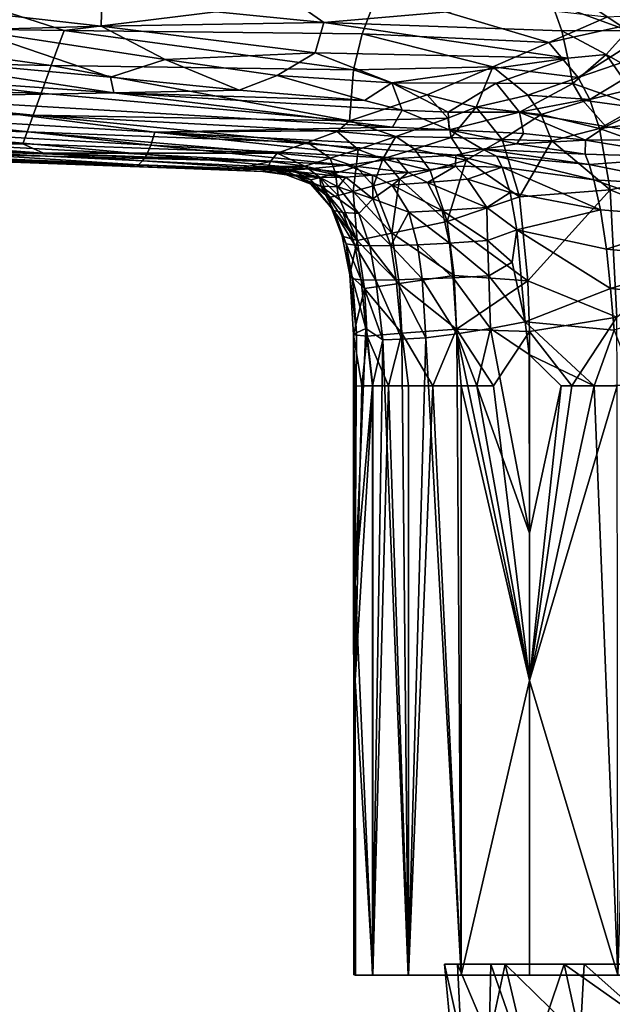
# Model space of a CAD drawing. Units: inches. Extents: x -4.35 to 4.35, y -3.1 to 3.26.
# Drawn here: x -1.48 to -0.53, y -0.86 to 0.72 of the extents above; entities that cross this region are included whole.
import ezdxf

# ---------------------------------------------------------------- set-up
doc = ezdxf.new("R2010")
doc.units = ezdxf.units.IN
doc.layers.get('0').update_dxf_attribs({"true_color": 0xc2ced6})

msp = doc.modelspace()

# ---------------------------------------------------------------- linework, layer by layer
for points in [[(-0.5092, 0.6993), (-0.6308, 0.7808), (-0.5553, 0.8129), (-0.5092, 0.6993)], [(-0.6308, 0.7808), (-0.5092, 0.6993), (-0.6311, 0.7436), (-0.6308, 0.7808)], [(-1.8885, 0.7063), (-1.4138, 0.6992), (-1.6157, 0.7646), (-1.8885, 0.7063)], [(-1.6157, 0.7646), (-1.4138, 0.6992), (-0.9097, 0.7617), (-1.6157, 0.7646)], [(-1.4138, 0.6992), (-0.9355, 0.6942), (-0.9097, 0.7617), (-1.4138, 0.6992)], [(-0.997, 0.7124), (-1.3532, 0.7476), (-1.0768, 0.7685), (-0.997, 0.7124)], [(-1.0768, 0.7685), (-0.6311, 0.7436), (-0.997, 0.7124), (-1.0768, 0.7685)], [(-0.9355, 0.6942), (-0.6363, 0.6801), (-0.9097, 0.7617), (-0.9355, 0.6942)], [(-0.6363, 0.6801), (-0.5432, 0.7209), (-0.9097, 0.7617), (-0.6363, 0.6801)], [(-1.3532, 0.7476), (-1.3545, 0.7064), (-1.7717, 0.7538), (-1.3532, 0.7476)], [(-1.3545, 0.7064), (-1.5621, 0.7003), (-1.7717, 0.7538), (-1.3545, 0.7064)], [(-1.3545, 0.7064), (-1.3532, 0.7476), (-0.997, 0.7124), (-1.3545, 0.7064)], [(-0.6311, 0.7436), (-0.6152, 0.6989), (-0.997, 0.7124), (-0.6311, 0.7436)], [(-0.5092, 0.6993), (-0.6152, 0.6989), (-0.6311, 0.7436), (-0.5092, 0.6993)], [(-1.3545, 0.7064), (-0.997, 0.7124), (-1.0107, 0.6637), (-1.3545, 0.7064)], [(-0.997, 0.7124), (-0.6054, 0.6549), (-1.0107, 0.6637), (-0.997, 0.7124)], [(-0.997, 0.7124), (-0.6152, 0.6989), (-0.6054, 0.6549), (-0.997, 0.7124)], [(-0.428, 0.726), (-0.5432, 0.7209), (-0.6363, 0.6801), (-0.428, 0.726)], [(-0.6363, 0.6801), (-0.5888, 0.6239), (-0.428, 0.726), (-0.6363, 0.6801)], [(-0.428, 0.726), (-0.5888, 0.6239), (-0.4109, 0.6848), (-0.428, 0.726)], [(-1.4343, 0.6431), (-1.8885, 0.7063), (-1.9139, 0.6526), (-1.4343, 0.6431)], [(-1.4343, 0.6431), (-1.4138, 0.6992), (-1.8885, 0.7063), (-1.4343, 0.6431)], [(-1.3393, 0.6244), (-1.7516, 0.6623), (-1.5621, 0.7003), (-1.3393, 0.6244)], [(-1.5621, 0.7003), (-1.3545, 0.7064), (-1.2516, 0.6527), (-1.5621, 0.7003)], [(-1.3393, 0.6244), (-1.5621, 0.7003), (-1.2516, 0.6527), (-1.3393, 0.6244)], [(-0.9497, 0.6363), (-1.4138, 0.6992), (-1.4343, 0.6431), (-0.9497, 0.6363)], [(-0.9497, 0.6363), (-0.9355, 0.6942), (-1.4138, 0.6992), (-0.9497, 0.6363)], [(-1.3545, 0.7064), (-1.0107, 0.6637), (-1.2516, 0.6527), (-1.3545, 0.7064)], [(-0.6152, 0.6989), (-0.5092, 0.6993), (-0.544, 0.6611), (-0.6152, 0.6989)], [(-0.6152, 0.6989), (-0.544, 0.6611), (-0.6054, 0.6549), (-0.6152, 0.6989)], [(-0.4539, 0.6096), (-0.544, 0.6611), (-0.5092, 0.6993), (-0.4539, 0.6096)], [(-0.9355, 0.6942), (-0.9497, 0.6363), (-0.7257, 0.641), (-0.9355, 0.6942)], [(-0.9355, 0.6942), (-0.7257, 0.641), (-0.6363, 0.6801), (-0.9355, 0.6942)], [(-0.5888, 0.6239), (-0.6363, 0.6801), (-0.7257, 0.641), (-0.5888, 0.6239)], [(-0.5888, 0.6239), (-0.5702, 0.5888), (-0.4109, 0.6848), (-0.5888, 0.6239)], [(-0.5702, 0.5888), (-0.396, 0.632), (-0.4109, 0.6848), (-0.5702, 0.5888)], [(-1.2516, 0.6527), (-1.0107, 0.6637), (-1.072, 0.6273), (-1.2516, 0.6527)], [(-1.0107, 0.6637), (-0.8879, 0.6154), (-1.072, 0.6273), (-1.0107, 0.6637)], [(-1.0107, 0.6637), (-0.6054, 0.6549), (-0.8879, 0.6154), (-1.0107, 0.6637)], [(-1.7516, 0.6623), (-1.3339, 0.5994), (-2.017, 0.6482), (-1.7516, 0.6623)], [(-2.017, 0.6482), (-1.3339, 0.5994), (-1.7042, 0.5922), (-2.017, 0.6482)], [(-1.4505, 0.5986), (-1.9139, 0.6526), (-1.934, 0.6101), (-1.4505, 0.5986)], [(-1.4505, 0.5986), (-1.4343, 0.6431), (-1.9139, 0.6526), (-1.4505, 0.5986)], [(-1.7516, 0.6623), (-1.3393, 0.6244), (-1.3339, 0.5994), (-1.7516, 0.6623)], [(-1.1329, 0.6038), (-1.3393, 0.6244), (-1.2516, 0.6527), (-1.1329, 0.6038)], [(-1.2516, 0.6527), (-1.072, 0.6273), (-1.1329, 0.6038), (-1.2516, 0.6527)], [(-0.6054, 0.6549), (-0.7208, 0.6151), (-0.8879, 0.6154), (-0.6054, 0.6549)], [(-0.6054, 0.6549), (-0.5976, 0.6144), (-0.7208, 0.6151), (-0.6054, 0.6549)], [(-0.6054, 0.6549), (-0.544, 0.6611), (-0.5976, 0.6144), (-0.6054, 0.6549)], [(-0.4836, 0.5744), (-0.5976, 0.6144), (-0.544, 0.6611), (-0.4836, 0.5744)], [(-0.4539, 0.6096), (-0.4836, 0.5744), (-0.544, 0.6611), (-0.4539, 0.6096)], [(-1.4343, 0.6431), (-1.4505, 0.5986), (-0.9559, 0.5546), (-1.4343, 0.6431)], [(-0.9559, 0.5546), (-0.9497, 0.6363), (-1.4343, 0.6431), (-0.9559, 0.5546)], [(-0.8313, 0.5963), (-0.9497, 0.6363), (-0.9559, 0.5546), (-0.8313, 0.5963)], [(-0.8313, 0.5963), (-0.7257, 0.641), (-0.9497, 0.6363), (-0.8313, 0.5963)], [(-0.7257, 0.641), (-0.8313, 0.5963), (-0.7529, 0.5762), (-0.7257, 0.641)], [(-0.7529, 0.5762), (-0.6697, 0.5955), (-0.7257, 0.641), (-0.7529, 0.5762)], [(-0.7257, 0.641), (-0.6697, 0.5955), (-0.5888, 0.6239), (-0.7257, 0.641)], [(-0.396, 0.632), (-0.5702, 0.5888), (-0.5547, 0.5423), (-0.396, 0.632)], [(-0.3839, 0.5639), (-0.396, 0.632), (-0.5547, 0.5423), (-0.3839, 0.5639)], [(-1.1329, 0.6038), (-1.3339, 0.5994), (-1.3393, 0.6244), (-1.1329, 0.6038)], [(-1.072, 0.6273), (-0.9318, 0.5873), (-1.1329, 0.6038), (-1.072, 0.6273)], [(-1.072, 0.6273), (-0.8879, 0.6154), (-0.9318, 0.5873), (-1.072, 0.6273)], [(-0.5702, 0.5888), (-0.5888, 0.6239), (-0.6697, 0.5955), (-0.5702, 0.5888)], [(-1.4632, 0.5636), (-1.934, 0.6101), (-1.9498, 0.5767), (-1.4632, 0.5636)], [(-1.934, 0.6101), (-1.4632, 0.5636), (-1.4505, 0.5986), (-1.934, 0.6101)], [(-0.9318, 0.5873), (-1.3339, 0.5994), (-1.1329, 0.6038), (-0.9318, 0.5873)], [(-0.8879, 0.6154), (-0.8711, 0.5716), (-0.9318, 0.5873), (-0.8879, 0.6154)], [(-0.8879, 0.6154), (-0.7208, 0.6151), (-0.7974, 0.5686), (-0.8879, 0.6154)], [(-0.8879, 0.6154), (-0.7974, 0.5686), (-0.8711, 0.5716), (-0.8879, 0.6154)], [(-0.7208, 0.6151), (-0.6831, 0.5683), (-0.7974, 0.5686), (-0.7208, 0.6151)], [(-0.5976, 0.6144), (-0.6831, 0.5683), (-0.7208, 0.6151), (-0.5976, 0.6144)], [(-0.6831, 0.5683), (-0.5976, 0.6144), (-0.5818, 0.5878), (-0.6831, 0.5683)], [(-0.5818, 0.5878), (-0.5976, 0.6144), (-0.4836, 0.5744), (-0.5818, 0.5878)], [(-1.2681, 0.5362), (-1.7121, 0.5631), (-1.7042, 0.5922), (-1.2681, 0.5362)], [(-0.8869, 0.5442), (-1.7042, 0.5922), (-1.3339, 0.5994), (-0.8869, 0.5442)], [(-1.2681, 0.5362), (-1.7042, 0.5922), (-0.8869, 0.5442), (-1.2681, 0.5362)], [(-0.9559, 0.5546), (-1.4505, 0.5986), (-1.4632, 0.5636), (-0.9559, 0.5546)], [(-0.8869, 0.5442), (-1.3339, 0.5994), (-0.8711, 0.5716), (-0.8869, 0.5442)], [(-0.9318, 0.5873), (-0.8711, 0.5716), (-1.3339, 0.5994), (-0.9318, 0.5873)], [(-0.8313, 0.5963), (-0.9559, 0.5546), (-0.7979, 0.5589), (-0.8313, 0.5963)], [(-0.8313, 0.5963), (-0.7979, 0.5589), (-0.7529, 0.5762), (-0.8313, 0.5963)], [(-0.6486, 0.5645), (-0.6697, 0.5955), (-0.7529, 0.5762), (-0.6486, 0.5645)], [(-0.5818, 0.5878), (-0.5447, 0.5454), (-0.6831, 0.5683), (-0.5818, 0.5878)], [(-0.6697, 0.5955), (-0.6486, 0.5645), (-0.5702, 0.5888), (-0.6697, 0.5955)], [(-0.5547, 0.5423), (-0.5702, 0.5888), (-0.6486, 0.5645), (-0.5547, 0.5423)], [(-0.5818, 0.5878), (-0.4836, 0.5744), (-0.5447, 0.5454), (-0.5818, 0.5878)], [(-1.4729, 0.5369), (-1.9498, 0.5767), (-1.9619, 0.5512), (-1.4729, 0.5369)], [(-1.4729, 0.5369), (-1.4632, 0.5636), (-1.9498, 0.5767), (-1.4729, 0.5369)], [(-0.7961, 0.54), (-0.8869, 0.5442), (-0.8711, 0.5716), (-0.7961, 0.54)], [(-0.8711, 0.5716), (-0.7974, 0.5686), (-0.7961, 0.54), (-0.8711, 0.5716)], [(-0.7927, 0.5279), (-0.7529, 0.5762), (-0.7979, 0.5589), (-0.7927, 0.5279)], [(-0.7961, 0.54), (-0.7974, 0.5686), (-0.6831, 0.5683), (-0.7961, 0.54)], [(-0.7529, 0.5762), (-0.7927, 0.5279), (-0.711, 0.5244), (-0.7529, 0.5762)], [(-0.7529, 0.5762), (-0.711, 0.5244), (-0.6486, 0.5645), (-0.7529, 0.5762)], [(-0.4836, 0.5744), (-0.4115, 0.5242), (-0.5447, 0.5454), (-0.4836, 0.5744)], [(-1.2744, 0.5157), (-1.7201, 0.5408), (-1.7121, 0.5631), (-1.2744, 0.5157)], [(-1.7121, 0.5631), (-1.2681, 0.5362), (-1.2744, 0.5157), (-1.7121, 0.5631)], [(-1.4729, 0.5369), (-1.0231, 0.5195), (-1.4632, 0.5636), (-1.4729, 0.5369)], [(-1.4632, 0.5636), (-0.9755, 0.5374), (-0.9559, 0.5546), (-1.4632, 0.5636)], [(-1.0231, 0.5195), (-0.9755, 0.5374), (-1.4632, 0.5636), (-1.0231, 0.5195)], [(-0.8815, 0.5296), (-0.9559, 0.5546), (-0.9755, 0.5374), (-0.8815, 0.5296)], [(-0.9559, 0.5546), (-0.8815, 0.5296), (-0.7979, 0.5589), (-0.9559, 0.5546)], [(-0.7927, 0.5279), (-0.7979, 0.5589), (-0.8815, 0.5296), (-0.7927, 0.5279)], [(-0.6831, 0.5683), (-0.6767, 0.534), (-0.7961, 0.54), (-0.6831, 0.5683)], [(-0.6311, 0.5222), (-0.6486, 0.5645), (-0.711, 0.5244), (-0.6311, 0.5222)], [(-0.6831, 0.5683), (-0.5447, 0.5454), (-0.5771, 0.5234), (-0.6831, 0.5683)], [(-0.5771, 0.5234), (-0.6767, 0.534), (-0.6831, 0.5683), (-0.5771, 0.5234)], [(-0.6486, 0.5645), (-0.6311, 0.5222), (-0.5547, 0.5423), (-0.6486, 0.5645)], [(-0.375, 0.4783), (-0.3839, 0.5639), (-0.5547, 0.5423), (-0.375, 0.4783)], [(-1.9619, 0.5512), (-1.9706, 0.5327), (-1.48, 0.5176), (-1.9619, 0.5512)], [(-1.48, 0.5176), (-1.4729, 0.5369), (-1.9619, 0.5512), (-1.48, 0.5176)], [(-1.281, 0.5007), (-1.7283, 0.5241), (-1.7201, 0.5408), (-1.281, 0.5007)], [(-1.7201, 0.5408), (-1.2744, 0.5157), (-1.281, 0.5007), (-1.7201, 0.5408)], [(-1.48, 0.5176), (-1.0717, 0.5025), (-1.4729, 0.5369), (-1.48, 0.5176)], [(-1.0717, 0.5025), (-1.0231, 0.5195), (-1.4729, 0.5369), (-1.0717, 0.5025)], [(-0.7961, 0.54), (-1.2681, 0.5362), (-0.8869, 0.5442), (-0.7961, 0.54)], [(-0.7961, 0.54), (-0.7425, 0.5093), (-1.2681, 0.5362), (-0.7961, 0.54)], [(-0.9419, 0.5083), (-0.9755, 0.5374), (-1.0231, 0.5195), (-0.9419, 0.5083)], [(-0.9419, 0.5083), (-0.8815, 0.5296), (-0.9755, 0.5374), (-0.9419, 0.5083)], [(-0.7961, 0.54), (-0.6875, 0.5178), (-0.7425, 0.5093), (-0.7961, 0.54)], [(-0.7961, 0.54), (-0.6767, 0.534), (-0.6875, 0.5178), (-0.7961, 0.54)], [(-0.5376, 0.444), (-0.5547, 0.5423), (-0.6311, 0.5222), (-0.5376, 0.444)], [(-0.4115, 0.5242), (-0.5771, 0.5234), (-0.5447, 0.5454), (-0.4115, 0.5242)], [(-0.5547, 0.5423), (-0.5376, 0.444), (-0.375, 0.4783), (-0.5547, 0.5423)], [(-1.798, 0.5132), (-1.48, 0.5176), (-1.9706, 0.5327), (-1.798, 0.5132)], [(-1.2878, 0.4903), (-1.7367, 0.512), (-1.7283, 0.5241), (-1.2878, 0.4903)], [(-1.7283, 0.5241), (-1.281, 0.5007), (-1.2878, 0.4903), (-1.7283, 0.5241)], [(-1.2744, 0.5157), (-1.2681, 0.5362), (-0.8807, 0.4941), (-1.2744, 0.5157)], [(-1.2681, 0.5362), (-0.7425, 0.5093), (-0.785, 0.4993), (-1.2681, 0.5362)], [(-1.2681, 0.5362), (-0.785, 0.4993), (-0.8807, 0.4941), (-1.2681, 0.5362)], [(-0.8815, 0.5296), (-0.9419, 0.5083), (-0.9025, 0.4934), (-0.8815, 0.5296)], [(-0.8516, 0.5092), (-0.8815, 0.5296), (-0.9025, 0.4934), (-0.8516, 0.5092)], [(-0.8815, 0.5296), (-0.8516, 0.5092), (-0.7927, 0.5279), (-0.8815, 0.5296)], [(-0.7688, 0.4912), (-0.7927, 0.5279), (-0.8516, 0.5092), (-0.7688, 0.4912)], [(-0.7688, 0.4912), (-0.711, 0.5244), (-0.7927, 0.5279), (-0.7688, 0.4912)], [(-0.711, 0.5244), (-0.7688, 0.4912), (-0.6831, 0.4326), (-0.711, 0.5244)], [(-0.6831, 0.4326), (-0.6311, 0.5222), (-0.711, 0.5244), (-0.6831, 0.4326)], [(-0.6875, 0.5178), (-0.6767, 0.534), (-0.5771, 0.5234), (-0.6875, 0.5178)], [(-0.5777, 0.5009), (-0.6875, 0.5178), (-0.5771, 0.5234), (-0.5777, 0.5009)], [(-0.6311, 0.5222), (-0.6831, 0.4326), (-0.5376, 0.444), (-0.6311, 0.5222)], [(-0.5777, 0.5009), (-0.5771, 0.5234), (-0.4125, 0.4964), (-0.5777, 0.5009)], [(-0.5771, 0.5234), (-0.4115, 0.5242), (-0.4125, 0.4964), (-0.5771, 0.5234)], [(-2.0533, 0.5125), (-2.0604, 0.5084), (-1.1346, 0.4779), (-2.0533, 0.5125)], [(-1.1346, 0.4779), (-2.0604, 0.5084), (-2.0534, 0.5085), (-1.1346, 0.4779)], [(-2.0534, 0.5085), (-1.1325, 0.4751), (-1.1346, 0.4779), (-2.0534, 0.5085)], [(-1.1325, 0.4751), (-2.0534, 0.5085), (-1.5255, 0.4898), (-1.1325, 0.4751)], [(-1.0827, 0.4893), (-1.798, 0.5132), (-2.0533, 0.5125), (-1.0827, 0.4893)], [(-2.0533, 0.5125), (-1.1346, 0.4779), (-1.0827, 0.4893), (-2.0533, 0.5125)], [(-1.798, 0.5132), (-1.447, 0.5026), (-1.48, 0.5176), (-1.798, 0.5132)], [(-1.798, 0.5132), (-1.0827, 0.4893), (-1.447, 0.5026), (-1.798, 0.5132)], [(-1.2946, 0.484), (-1.7451, 0.5039), (-1.7367, 0.512), (-1.2946, 0.484)], [(-1.7367, 0.512), (-1.2878, 0.4903), (-1.2946, 0.484), (-1.7367, 0.512)], [(-1.447, 0.5026), (-1.0717, 0.5025), (-1.48, 0.5176), (-1.447, 0.5026)], [(-0.9608, 0.4835), (-1.281, 0.5007), (-1.2744, 0.5157), (-0.9608, 0.4835)], [(-0.8807, 0.4941), (-0.9608, 0.4835), (-1.2744, 0.5157), (-0.8807, 0.4941)], [(-0.9871, 0.4944), (-1.0231, 0.5195), (-1.0717, 0.5025), (-0.9871, 0.4944)], [(-1.0231, 0.5195), (-0.9871, 0.4944), (-0.9419, 0.5083), (-1.0231, 0.5195)], [(-0.9871, 0.4944), (-0.9449, 0.4805), (-0.9419, 0.5083), (-0.9871, 0.4944)], [(-0.9419, 0.5083), (-0.9449, 0.4805), (-0.9025, 0.4934), (-0.9419, 0.5083)], [(-0.8262, 0.4751), (-0.8516, 0.5092), (-0.9025, 0.4934), (-0.8262, 0.4751)], [(-0.8516, 0.5092), (-0.8262, 0.4751), (-0.7688, 0.4912), (-0.8516, 0.5092)], [(-0.7425, 0.5093), (-0.7202, 0.4978), (-0.785, 0.4993), (-0.7425, 0.5093)], [(-0.5777, 0.5009), (-0.7425, 0.5093), (-0.6875, 0.5178), (-0.5777, 0.5009)], [(-0.7425, 0.5093), (-0.5777, 0.5009), (-0.5713, 0.4843), (-0.7425, 0.5093)], [(-0.7425, 0.5093), (-0.5713, 0.4843), (-0.7202, 0.4978), (-0.7425, 0.5093)], [(-1.5255, 0.4898), (-1.7451, 0.5039), (-1.2946, 0.484), (-1.5255, 0.4898)], [(-1.0949, 0.4732), (-1.1325, 0.4751), (-1.5255, 0.4898), (-1.0949, 0.4732)], [(-1.5255, 0.4898), (-1.2946, 0.484), (-1.0949, 0.4732), (-1.5255, 0.4898)], [(-1.0717, 0.5025), (-1.447, 0.5026), (-1.0827, 0.4893), (-1.0717, 0.5025)], [(-1.0562, 0.4746), (-1.2946, 0.484), (-1.2878, 0.4903), (-1.0562, 0.4746)], [(-1.021, 0.4777), (-1.2878, 0.4903), (-1.281, 0.5007), (-1.021, 0.4777)], [(-1.021, 0.4777), (-1.0562, 0.4746), (-1.2878, 0.4903), (-1.021, 0.4777)], [(-0.9608, 0.4835), (-1.021, 0.4777), (-1.281, 0.5007), (-0.9608, 0.4835)], [(-1.0273, 0.4817), (-1.0717, 0.5025), (-1.0827, 0.4893), (-1.0273, 0.4817)], [(-1.0273, 0.4817), (-0.9871, 0.4944), (-1.0717, 0.5025), (-1.0273, 0.4817)], [(-1.0273, 0.4817), (-0.9784, 0.4707), (-0.9871, 0.4944), (-1.0273, 0.4817)], [(-0.9449, 0.4805), (-0.9871, 0.4944), (-0.9784, 0.4707), (-0.9449, 0.4805)], [(-0.8807, 0.4941), (-0.8618, 0.4716), (-0.9608, 0.4835), (-0.8807, 0.4941)], [(-0.9025, 0.4934), (-0.9449, 0.4805), (-0.9172, 0.4501), (-0.9025, 0.4934)], [(-0.9172, 0.4501), (-0.8758, 0.4614), (-0.9025, 0.4934), (-0.9172, 0.4501)], [(-0.9025, 0.4934), (-0.8758, 0.4614), (-0.8262, 0.4751), (-0.9025, 0.4934)], [(-0.7858, 0.4817), (-0.8807, 0.4941), (-0.785, 0.4993), (-0.7858, 0.4817)], [(-0.7858, 0.4817), (-0.8618, 0.4716), (-0.8807, 0.4941), (-0.7858, 0.4817)], [(-0.7688, 0.4912), (-0.8262, 0.4751), (-0.7992, 0.3932), (-0.7688, 0.4912)], [(-0.7688, 0.4912), (-0.7992, 0.3932), (-0.6831, 0.4326), (-0.7688, 0.4912)], [(-0.785, 0.4993), (-0.7108, 0.4804), (-0.7858, 0.4817), (-0.785, 0.4993)], [(-0.785, 0.4993), (-0.7202, 0.4978), (-0.7108, 0.4804), (-0.785, 0.4993)], [(-0.7202, 0.4978), (-0.5713, 0.4843), (-0.5638, 0.4601), (-0.7202, 0.4978)], [(-0.7202, 0.4978), (-0.5638, 0.4601), (-0.7108, 0.4804), (-0.7202, 0.4978)], [(-0.5777, 0.5009), (-0.4125, 0.4964), (-0.5713, 0.4843), (-0.5777, 0.5009)], [(-0.5713, 0.4843), (-0.4125, 0.4964), (-0.4001, 0.4503), (-0.5713, 0.4843)], [(-1.2946, 0.484), (-1.0562, 0.4746), (-1.0949, 0.4732), (-1.2946, 0.484)], [(-1.1346, 0.4779), (-1.0862, 0.4814), (-1.0827, 0.4893), (-1.1346, 0.4779)], [(-1.1346, 0.4779), (-1.0869, 0.4793), (-1.0862, 0.4814), (-1.1346, 0.4779)], [(-1.0869, 0.4793), (-1.1346, 0.4779), (-1.1325, 0.4751), (-1.0869, 0.4793)], [(-1.0949, 0.4732), (-1.0869, 0.4793), (-1.1325, 0.4751), (-1.0949, 0.4732)], [(-1.0413, 0.4658), (-1.0869, 0.4793), (-1.0949, 0.4732), (-1.0413, 0.4658)], [(-1.0562, 0.4746), (-1.0037, 0.4637), (-1.0949, 0.4732), (-1.0562, 0.4746)], [(-1.0862, 0.4814), (-1.0869, 0.4793), (-1.0496, 0.4759), (-1.0862, 0.4814)], [(-1.0178, 0.4598), (-1.0869, 0.4793), (-1.0145, 0.4519), (-1.0178, 0.4598)], [(-1.0178, 0.4598), (-1.0496, 0.4759), (-1.0869, 0.4793), (-1.0178, 0.4598)], [(-1.0413, 0.4658), (-1.0539, 0.4726), (-1.0869, 0.4793), (-1.0413, 0.4658)], [(-1.0869, 0.4793), (-1.0539, 0.4726), (-1.0145, 0.4519), (-1.0869, 0.4793)], [(-1.0273, 0.4817), (-1.0827, 0.4893), (-1.0862, 0.4814), (-1.0273, 0.4817)], [(-1.0862, 0.4814), (-1.0496, 0.4759), (-1.0273, 0.4817), (-1.0862, 0.4814)], [(-1.0562, 0.4746), (-1.021, 0.4777), (-0.9617, 0.4642), (-1.0562, 0.4746)], [(-1.0562, 0.4746), (-0.9617, 0.4642), (-1.0037, 0.4637), (-1.0562, 0.4746)], [(-1.0028, 0.4638), (-1.0273, 0.4817), (-1.0496, 0.4759), (-1.0028, 0.4638)], [(-1.0028, 0.4638), (-1.0496, 0.4759), (-1.0178, 0.4598), (-1.0028, 0.4638)], [(-1.0273, 0.4817), (-1.0028, 0.4638), (-0.9784, 0.4707), (-1.0273, 0.4817)], [(-1.021, 0.4777), (-0.9608, 0.4835), (-0.9189, 0.4676), (-1.021, 0.4777)], [(-0.9617, 0.4642), (-1.021, 0.4777), (-0.9189, 0.4676), (-0.9617, 0.4642)], [(-0.9449, 0.4805), (-0.9784, 0.4707), (-0.9501, 0.4413), (-0.9449, 0.4805)], [(-0.8618, 0.4716), (-0.9189, 0.4676), (-0.9608, 0.4835), (-0.8618, 0.4716)], [(-0.9501, 0.4413), (-0.9172, 0.4501), (-0.9449, 0.4805), (-0.9501, 0.4413)], [(-0.7992, 0.3932), (-0.8262, 0.4751), (-0.8758, 0.4614), (-0.7992, 0.3932)], [(-0.8309, 0.4554), (-0.8618, 0.4716), (-0.7858, 0.4817), (-0.8309, 0.4554)], [(-0.7666, 0.461), (-0.8309, 0.4554), (-0.7858, 0.4817), (-0.7666, 0.461)], [(-0.7858, 0.4817), (-0.7108, 0.4804), (-0.7666, 0.461), (-0.7858, 0.4817)], [(-0.7666, 0.461), (-0.7108, 0.4804), (-0.698, 0.4394), (-0.7666, 0.461)], [(-0.7108, 0.4804), (-0.5638, 0.4601), (-0.5531, 0.4116), (-0.7108, 0.4804)], [(-0.7108, 0.4804), (-0.5531, 0.4116), (-0.698, 0.4394), (-0.7108, 0.4804)], [(-0.5713, 0.4843), (-0.4001, 0.4503), (-0.5638, 0.4601), (-0.5713, 0.4843)], [(-0.5376, 0.444), (-0.3692, 0.3757), (-0.375, 0.4783), (-0.5376, 0.444)], [(-1.0037, 0.4637), (-1.0413, 0.4658), (-1.0949, 0.4732), (-1.0037, 0.4637)], [(-1.0539, 0.4726), (-1.0413, 0.4658), (-1.0178, 0.4532), (-1.0539, 0.4726)], [(-1.0539, 0.4726), (-1.0178, 0.4532), (-1.0145, 0.4519), (-1.0539, 0.4726)], [(-1.0413, 0.4658), (-1.0037, 0.4637), (-1.0017, 0.4498), (-1.0413, 0.4658)], [(-1.0413, 0.4658), (-1.0017, 0.4498), (-1.0178, 0.4532), (-1.0413, 0.4658)], [(-1.0028, 0.4638), (-1.0178, 0.4598), (-0.989, 0.4313), (-1.0028, 0.4638)], [(-1.0178, 0.4598), (-1.0145, 0.4519), (-0.989, 0.4313), (-1.0178, 0.4598)], [(-1.0037, 0.4637), (-0.9617, 0.4642), (-0.974, 0.4485), (-1.0037, 0.4637)], [(-1.0037, 0.4637), (-0.974, 0.4485), (-1.0017, 0.4498), (-1.0037, 0.4637)], [(-0.9784, 0.4707), (-1.0028, 0.4638), (-0.9741, 0.435), (-0.9784, 0.4707)], [(-0.989, 0.4313), (-0.9741, 0.435), (-1.0028, 0.4638), (-0.989, 0.4313)], [(-0.9741, 0.435), (-0.9501, 0.4413), (-0.9784, 0.4707), (-0.9741, 0.435)], [(-0.9617, 0.4642), (-0.9183, 0.4295), (-0.974, 0.4485), (-0.9617, 0.4642)], [(-0.9183, 0.4295), (-0.9617, 0.4642), (-0.9189, 0.4676), (-0.9183, 0.4295)], [(-0.8876, 0.4514), (-0.9189, 0.4676), (-0.8618, 0.4716), (-0.8876, 0.4514)], [(-0.8876, 0.4514), (-0.9183, 0.4295), (-0.9189, 0.4676), (-0.8876, 0.4514)], [(-0.8758, 0.4614), (-0.9172, 0.4501), (-0.8879, 0.3745), (-0.8758, 0.4614)], [(-0.8879, 0.3745), (-0.7992, 0.3932), (-0.8758, 0.4614), (-0.8879, 0.3745)], [(-0.8309, 0.4554), (-0.8876, 0.4514), (-0.8618, 0.4716), (-0.8309, 0.4554)], [(-0.8309, 0.4554), (-0.7666, 0.461), (-0.7357, 0.4157), (-0.8309, 0.4554)], [(-0.7666, 0.461), (-0.698, 0.4394), (-0.7357, 0.4157), (-0.7666, 0.461)], [(-0.5638, 0.4601), (-0.4001, 0.4503), (-0.3903, 0.3987), (-0.5638, 0.4601)], [(-0.5638, 0.4601), (-0.3903, 0.3987), (-0.5531, 0.4116), (-0.5638, 0.4601)], [(-0.9809, 0.4106), (-1.0178, 0.4532), (-1.0017, 0.4498), (-0.9809, 0.4106)], [(-1.0145, 0.4519), (-1.0178, 0.4532), (-0.9809, 0.4106), (-1.0145, 0.4519)], [(-0.9849, 0.4142), (-0.989, 0.4313), (-1.0145, 0.4519), (-0.9849, 0.4142)], [(-0.9809, 0.4106), (-0.9849, 0.4142), (-1.0145, 0.4519), (-0.9809, 0.4106)], [(-1.0017, 0.4498), (-0.974, 0.4485), (-0.941, 0.406), (-1.0017, 0.4498)], [(-0.941, 0.406), (-0.9664, 0.4074), (-1.0017, 0.4498), (-0.941, 0.406)], [(-1.0017, 0.4498), (-0.9664, 0.4074), (-0.9809, 0.4106), (-1.0017, 0.4498)], [(-0.9183, 0.4295), (-0.941, 0.406), (-0.974, 0.4485), (-0.9183, 0.4295)], [(-0.8879, 0.3745), (-0.9172, 0.4501), (-0.9501, 0.4413), (-0.8879, 0.3745)], [(-0.8605, 0.4079), (-0.9183, 0.4295), (-0.8876, 0.4514), (-0.8605, 0.4079)], [(-0.8876, 0.4514), (-0.8309, 0.4554), (-0.807, 0.4109), (-0.8876, 0.4514)], [(-0.807, 0.4109), (-0.8605, 0.4079), (-0.8876, 0.4514), (-0.807, 0.4109)], [(-0.7357, 0.4157), (-0.807, 0.4109), (-0.8309, 0.4554), (-0.7357, 0.4157)], [(-0.5376, 0.444), (-0.6831, 0.4326), (-0.6697, 0.2981), (-0.5376, 0.444)], [(-0.6697, 0.2981), (-0.5269, 0.2399), (-0.5376, 0.444), (-0.6697, 0.2981)], [(-0.3692, 0.3757), (-0.5376, 0.444), (-0.5269, 0.2399), (-0.3692, 0.3757)], [(-0.989, 0.4313), (-0.9438, 0.3628), (-0.9741, 0.435), (-0.989, 0.4313)], [(-0.9438, 0.3628), (-0.989, 0.4313), (-0.9849, 0.4142), (-0.9438, 0.3628)], [(-0.9501, 0.4413), (-0.9741, 0.435), (-0.9438, 0.3628), (-0.9501, 0.4413)], [(-0.9438, 0.3628), (-0.8879, 0.3745), (-0.9501, 0.4413), (-0.9438, 0.3628)], [(-0.941, 0.406), (-0.9183, 0.4295), (-0.8894, 0.3544), (-0.941, 0.406)], [(-0.8894, 0.3544), (-0.9183, 0.4295), (-0.8605, 0.4079), (-0.8894, 0.3544)], [(-0.6697, 0.2981), (-0.6831, 0.4326), (-0.7992, 0.3932), (-0.6697, 0.2981)], [(-0.7357, 0.4157), (-0.698, 0.4394), (-0.6876, 0.3797), (-0.7357, 0.4157)], [(-0.698, 0.4394), (-0.5531, 0.4116), (-0.6876, 0.3797), (-0.698, 0.4394)], [(-0.9438, 0.3628), (-0.9849, 0.4142), (-0.9676, 0.3693), (-0.9438, 0.3628)], [(-0.9676, 0.3693), (-0.9849, 0.4142), (-0.9809, 0.4106), (-0.9676, 0.3693)], [(-0.9809, 0.4106), (-0.9664, 0.4074), (-0.9472, 0.355), (-0.9809, 0.4106)], [(-0.9472, 0.355), (-0.9611, 0.3573), (-0.9809, 0.4106), (-0.9472, 0.355)], [(-0.9809, 0.4106), (-0.9611, 0.3573), (-0.9676, 0.3693), (-0.9809, 0.4106)], [(-0.8605, 0.4079), (-0.807, 0.4109), (-0.7953, 0.3585), (-0.8605, 0.4079)], [(-0.807, 0.4109), (-0.7357, 0.4157), (-0.7343, 0.3626), (-0.807, 0.4109)], [(-0.807, 0.4109), (-0.7343, 0.3626), (-0.7953, 0.3585), (-0.807, 0.4109)], [(-0.6876, 0.3797), (-0.7343, 0.3626), (-0.7357, 0.4157), (-0.6876, 0.3797)], [(-0.5531, 0.4116), (-0.5437, 0.3486), (-0.6876, 0.3797), (-0.5531, 0.4116)], [(-0.5437, 0.3486), (-0.5531, 0.4116), (-0.3903, 0.3987), (-0.5437, 0.3486)], [(-0.9664, 0.4074), (-0.941, 0.406), (-0.9232, 0.354), (-0.9664, 0.4074)], [(-0.9232, 0.354), (-0.9472, 0.355), (-0.9664, 0.4074), (-0.9232, 0.354)], [(-0.8894, 0.3544), (-0.9232, 0.354), (-0.941, 0.406), (-0.8894, 0.3544)], [(-0.8466, 0.3559), (-0.8894, 0.3544), (-0.8605, 0.4079), (-0.8466, 0.3559)], [(-0.7953, 0.3585), (-0.8466, 0.3559), (-0.8605, 0.4079), (-0.7953, 0.3585)], [(-0.3903, 0.3987), (-0.3814, 0.3337), (-0.5437, 0.3486), (-0.3903, 0.3987)], [(-0.7882, 0.3065), (-0.7992, 0.3932), (-0.8879, 0.3745), (-0.7882, 0.3065)], [(-0.7992, 0.3932), (-0.7882, 0.3065), (-0.6697, 0.2981), (-0.7992, 0.3932)], [(-0.6876, 0.3797), (-0.6949, 0.3278), (-0.7343, 0.3626), (-0.6876, 0.3797)], [(-0.6876, 0.3797), (-0.6741, 0.232), (-0.6949, 0.3278), (-0.6876, 0.3797)], [(-0.6876, 0.3797), (-0.5437, 0.3486), (-0.537, 0.2859), (-0.6876, 0.3797)], [(-0.537, 0.2859), (-0.6741, 0.232), (-0.6876, 0.3797), (-0.537, 0.2859)], [(-0.9438, 0.3628), (-0.9676, 0.3693), (-0.9555, 0.3073), (-0.9438, 0.3628)], [(-0.9555, 0.3073), (-0.9676, 0.3693), (-0.9611, 0.3573), (-0.9555, 0.3073)], [(-0.8761, 0.2938), (-0.8879, 0.3745), (-0.9438, 0.3628), (-0.8761, 0.2938)], [(-0.8879, 0.3745), (-0.8761, 0.2938), (-0.7882, 0.3065), (-0.8879, 0.3745)], [(-0.9611, 0.3573), (-0.9472, 0.355), (-0.9369, 0.2996), (-0.9611, 0.3573)], [(-0.9369, 0.2996), (-0.9509, 0.3012), (-0.9611, 0.3573), (-0.9369, 0.2996)], [(-0.9611, 0.3573), (-0.9509, 0.3012), (-0.9555, 0.3073), (-0.9611, 0.3573)], [(-0.9555, 0.3073), (-0.9317, 0.2854), (-0.9438, 0.3628), (-0.9555, 0.3073)], [(-0.9472, 0.355), (-0.9232, 0.354), (-0.9136, 0.2991), (-0.9472, 0.355)], [(-0.9136, 0.2991), (-0.9369, 0.2996), (-0.9472, 0.355), (-0.9136, 0.2991)], [(-0.9438, 0.3628), (-0.9317, 0.2854), (-0.8761, 0.2938), (-0.9438, 0.3628)], [(-0.9232, 0.354), (-0.8894, 0.3544), (-0.8809, 0.2995), (-0.9232, 0.354)], [(-0.8809, 0.2995), (-0.9136, 0.2991), (-0.9232, 0.354), (-0.8809, 0.2995)], [(-0.8894, 0.3544), (-0.8466, 0.3559), (-0.8393, 0.3009), (-0.8894, 0.3544)], [(-0.8393, 0.3009), (-0.8809, 0.2995), (-0.8894, 0.3544), (-0.8393, 0.3009)], [(-0.8466, 0.3559), (-0.7953, 0.3585), (-0.7896, 0.303), (-0.8466, 0.3559)], [(-0.7896, 0.303), (-0.8393, 0.3009), (-0.8466, 0.3559), (-0.7896, 0.303)], [(-0.7953, 0.3585), (-0.7343, 0.3626), (-0.7324, 0.3059), (-0.7953, 0.3585)], [(-0.7324, 0.3059), (-0.7896, 0.303), (-0.7953, 0.3585), (-0.7324, 0.3059)], [(-0.7343, 0.3626), (-0.6949, 0.3278), (-0.7324, 0.3059), (-0.7343, 0.3626)], [(-0.537, 0.2859), (-0.5437, 0.3486), (-0.3814, 0.3337), (-0.537, 0.2859)], [(-0.3814, 0.3337), (-0.375, 0.2699), (-0.537, 0.2859), (-0.3814, 0.3337)], [(-0.7324, 0.3059), (-0.6949, 0.3278), (-0.6741, 0.232), (-0.7324, 0.3059)], [(-0.9317, 0.2854), (-0.9555, 0.3073), (-0.9495, 0.2112), (-0.9317, 0.2854)], [(-0.9555, 0.3073), (-0.9509, 0.3012), (-0.9445, 0.2145), (-0.9555, 0.3073)], [(-0.9445, 0.2145), (-0.9495, 0.2112), (-0.9555, 0.3073), (-0.9445, 0.2145)], [(-0.9509, 0.3012), (-0.9369, 0.2996), (-0.9298, 0.2214), (-0.9509, 0.3012)], [(-0.9298, 0.2214), (-0.9445, 0.2145), (-0.9509, 0.3012), (-0.9298, 0.2214)], [(-0.8809, 0.2995), (-0.8393, 0.3009), (-0.8332, 0.2064), (-0.8809, 0.2995)], [(-0.7844, 0.2205), (-0.7882, 0.3065), (-0.8761, 0.2938), (-0.7844, 0.2205)], [(-0.8393, 0.3009), (-0.7896, 0.303), (-0.7839, 0.2128), (-0.8393, 0.3009)], [(-0.7839, 0.2128), (-0.8332, 0.2064), (-0.8393, 0.3009), (-0.7839, 0.2128)], [(-0.7896, 0.303), (-0.7324, 0.3059), (-0.7294, 0.2214), (-0.7896, 0.303)], [(-0.7294, 0.2214), (-0.7839, 0.2128), (-0.7896, 0.303), (-0.7294, 0.2214)], [(-0.6697, 0.2981), (-0.7882, 0.3065), (-0.7844, 0.2205), (-0.6697, 0.2981)], [(-0.6741, 0.232), (-0.7294, 0.2214), (-0.7324, 0.3059), (-0.6741, 0.232)], [(-0.9495, 0.2112), (-0.9276, 0.2092), (-0.9317, 0.2854), (-0.9495, 0.2112)], [(-0.9369, 0.2996), (-0.9136, 0.2991), (-0.9024, 0.2032), (-0.9369, 0.2996)], [(-0.9024, 0.2032), (-0.9298, 0.2214), (-0.9369, 0.2996), (-0.9024, 0.2032)], [(-0.872, 0.2138), (-0.8761, 0.2938), (-0.9317, 0.2854), (-0.872, 0.2138)], [(-0.9317, 0.2854), (-0.9276, 0.2092), (-0.872, 0.2138), (-0.9317, 0.2854)], [(-0.9136, 0.2991), (-0.8809, 0.2995), (-0.8719, 0.2042), (-0.9136, 0.2991)], [(-0.8719, 0.2042), (-0.9024, 0.2032), (-0.9136, 0.2991), (-0.8719, 0.2042)], [(-0.8332, 0.2064), (-0.8719, 0.2042), (-0.8809, 0.2995), (-0.8332, 0.2064)], [(-0.8761, 0.2938), (-0.872, 0.2138), (-0.7844, 0.2205), (-0.8761, 0.2938)], [(-0.7844, 0.2205), (-0.6672, 0.2166), (-0.6697, 0.2981), (-0.7844, 0.2205)], [(-0.5315, 0.2188), (-0.6741, 0.232), (-0.537, 0.2859), (-0.5315, 0.2188)], [(-0.6672, 0.2166), (-0.5269, 0.2399), (-0.6697, 0.2981), (-0.6672, 0.2166)], [(-0.5315, 0.2188), (-0.537, 0.2859), (-0.375, 0.2699), (-0.5315, 0.2188)], [(-0.5269, 0.2399), (-0.6672, 0.2166), (-0.5993, 0.1295), (-0.5269, 0.2399)], [(-0.5269, 0.2399), (-0.5993, 0.1295), (-0.5262, 0.1295), (-0.5269, 0.2399)], [(-0.9187, 0.1295), (-0.9469, -0.1854), (-0.9298, 0.2214), (-0.9187, 0.1295)], [(-0.9298, 0.2214), (-0.9469, -0.1854), (-0.9445, 0.2145), (-0.9298, 0.2214)], [(-0.9298, 0.2214), (-0.9024, 0.2032), (-0.9187, 0.1295), (-0.9298, 0.2214)], [(-0.7518, 0.1295), (-0.7839, 0.2128), (-0.7294, 0.2214), (-0.7518, 0.1295)], [(-0.7294, 0.2214), (-0.6669, -0.1066), (-0.7518, 0.1295), (-0.7294, 0.2214)], [(-0.7294, 0.2214), (-0.6741, 0.232), (-0.6674, 0.1796), (-0.7294, 0.2214)], [(-0.6669, -0.1066), (-0.7294, 0.2214), (-0.6674, 0.1796), (-0.6669, -0.1066)], [(-0.6741, 0.232), (-0.5315, 0.2188), (-0.5634, 0.1295), (-0.6741, 0.232)], [(-0.6741, 0.232), (-0.5634, 0.1295), (-0.6674, 0.1796), (-0.6741, 0.232)], [(-0.9445, 0.2145), (-0.9469, -0.1854), (-0.9495, 0.2112), (-0.9445, 0.2145)], [(-0.9466, 0.129), (-0.9495, 0.2112), (-0.9487, -0.815), (-0.9466, 0.129)], [(-0.9495, 0.2112), (-0.9466, 0.129), (-0.936, 0.1295), (-0.9495, 0.2112)], [(-0.9276, 0.2092), (-0.9495, 0.2112), (-0.936, 0.1295), (-0.9276, 0.2092)], [(-0.9469, -0.1854), (-0.9487, -0.815), (-0.9495, 0.2112), (-0.9469, -0.1854)], [(-0.936, 0.1295), (-0.9182, 0.1295), (-0.9276, 0.2092), (-0.936, 0.1295)], [(-0.9276, 0.2092), (-0.8932, 0.1295), (-0.872, 0.2138), (-0.9276, 0.2092)], [(-0.9182, 0.1295), (-0.8932, 0.1295), (-0.9276, 0.2092), (-0.9182, 0.1295)], [(-0.8932, 0.1295), (-0.8612, 0.1295), (-0.872, 0.2138), (-0.8932, 0.1295)], [(-0.7844, 0.2205), (-0.872, 0.2138), (-0.8222, 0.1295), (-0.7844, 0.2205)], [(-0.872, 0.2138), (-0.8612, 0.1295), (-0.8222, 0.1295), (-0.872, 0.2138)], [(-0.8719, 0.2042), (-0.8332, 0.2064), (-0.8618, -0.8151), (-0.8719, 0.2042)], [(-0.8332, 0.2064), (-0.7767, -0.8151), (-0.8618, -0.8151), (-0.8332, 0.2064)], [(-0.8332, 0.2064), (-0.7839, 0.2128), (-0.7767, -0.8151), (-0.8332, 0.2064)], [(-0.7844, 0.2205), (-0.8222, 0.1295), (-0.7766, 0.1295), (-0.7844, 0.2205)], [(-0.7844, 0.2205), (-0.7247, 0.1295), (-0.6672, 0.2166), (-0.7844, 0.2205)], [(-0.7844, 0.2205), (-0.7766, 0.1295), (-0.7247, 0.1295), (-0.7844, 0.2205)], [(-0.7839, 0.2128), (-0.7518, 0.1295), (-0.6669, -0.3428), (-0.7839, 0.2128)], [(-0.7767, -0.8151), (-0.7839, 0.2128), (-0.6669, -0.3428), (-0.7767, -0.8151)], [(-0.6669, -0.3428), (-0.6672, 0.2166), (-0.7247, 0.1295), (-0.6669, -0.3428)], [(-0.6669, -0.3428), (-0.5993, 0.1295), (-0.6672, 0.2166), (-0.6669, -0.3428)], [(-0.5315, 0.2188), (-0.4974, 0.1306), (-0.5634, 0.1295), (-0.5315, 0.2188)], [(-0.9187, -0.8151), (-0.9187, 0.1295), (-0.9024, 0.2032), (-0.9187, -0.8151)], [(-0.8618, -0.8151), (-0.9187, -0.8151), (-0.9024, 0.2032), (-0.8618, -0.8151)], [(-0.9024, 0.2032), (-0.8719, 0.2042), (-0.8618, -0.8151), (-0.9024, 0.2032)], [(-0.6163, 0.1295), (-0.6669, -0.1066), (-0.6674, 0.1796), (-0.6163, 0.1295)], [(-0.6163, 0.1295), (-0.6674, 0.1796), (-0.5634, 0.1295), (-0.6163, 0.1295)], [(-0.9466, 0.129), (-0.9487, -0.815), (-0.9465, -0.3428), (-0.9466, 0.129)], [(-0.9187, 0.1295), (-0.9187, -0.8151), (-0.9469, -0.1854), (-0.9187, 0.1295)], [(-0.936, 0.1295), (-0.9466, 0.129), (-0.9465, -0.3428), (-0.936, 0.1295)], [(-0.936, 0.1295), (-0.9465, -0.3428), (-0.9182, 0.1295), (-0.936, 0.1295)], [(-0.9465, -0.3428), (-0.9182, -0.8152), (-0.9182, 0.1295), (-0.9465, -0.3428)], [(-0.8932, 0.1295), (-0.9182, 0.1295), (-0.9182, -0.8152), (-0.8932, 0.1295)], [(-0.9182, -0.8152), (-0.8612, -0.8152), (-0.8932, 0.1295), (-0.9182, -0.8152)], [(-0.8612, 0.1295), (-0.8932, 0.1295), (-0.8612, -0.8152), (-0.8612, 0.1295)], [(-0.8612, -0.8152), (-0.8222, 0.1295), (-0.8612, 0.1295), (-0.8612, -0.8152)], [(-0.8222, 0.1295), (-0.8612, -0.8152), (-0.7765, -0.8152), (-0.8222, 0.1295)], [(-0.7765, -0.8152), (-0.7766, 0.1295), (-0.8222, 0.1295), (-0.7765, -0.8152)], [(-0.7765, -0.8152), (-0.6669, -0.3428), (-0.7766, 0.1295), (-0.7765, -0.8152)], [(-0.6669, -0.3428), (-0.7247, 0.1295), (-0.7766, 0.1295), (-0.6669, -0.3428)], [(-0.6669, -0.3428), (-0.7518, 0.1295), (-0.6669, -0.1066), (-0.6669, -0.3428)], [(-0.5993, 0.1295), (-0.6669, -0.3428), (-0.5262, 0.1295), (-0.5993, 0.1295)], [(-0.6163, 0.1295), (-0.5634, 0.1295), (-0.6669, -0.3428), (-0.6163, 0.1295)], [(-0.6669, -0.3428), (-0.6669, -0.1066), (-0.6163, 0.1295), (-0.6669, -0.3428)], [(-0.6669, -0.3428), (-0.5253, -0.8152), (-0.5262, 0.1295), (-0.6669, -0.3428)], [(-0.5634, 0.1295), (-0.5253, -0.8152), (-0.6669, -0.3428), (-0.5634, 0.1295)], [(-0.5634, 0.1295), (-0.4974, 0.1306), (-0.5253, -0.8152), (-0.5634, 0.1295)], [(-0.9487, -0.815), (-0.9469, -0.1854), (-0.9465, -0.8152), (-0.9487, -0.815)], [(-0.9465, -0.8152), (-0.9469, -0.1854), (-0.9187, -0.8151), (-0.9465, -0.8152)], [(-0.9464, -0.8152), (-0.9465, -0.3428), (-0.9487, -0.815), (-0.9464, -0.8152)], [(-0.9182, -0.8152), (-0.9465, -0.3428), (-0.9464, -0.8152), (-0.9182, -0.8152)], [(-0.7767, -0.8151), (-0.6669, -0.3428), (-0.6669, -0.8151), (-0.7767, -0.8151)], [(-0.6669, -0.3428), (-0.7765, -0.8152), (-0.6669, -0.8152), (-0.6669, -0.3428)], [(-0.5253, -0.8152), (-0.6669, -0.3428), (-0.6669, -0.8152), (-0.5253, -0.8152)], [(-0.6669, -0.3428), (-0.5253, -0.8152), (-0.6669, -0.8151), (-0.6669, -0.3428)], [(-0.8035, -0.7977), (-0.792, -0.9175), (-0.7768, -0.9175), (-0.8035, -0.7977)], [(-0.7768, -0.9175), (-0.7828, -0.7977), (-0.8035, -0.7977), (-0.7768, -0.9175)], [(-0.7768, -0.9175), (-0.792, -0.9175), (-0.8035, -0.7977), (-0.7768, -0.9175)], [(-0.8035, -0.7977), (-0.7828, -0.7977), (-0.7768, -0.9175), (-0.8035, -0.7977)], [(0.6981, -0.7977), (-0.8035, -0.7977), (-0.7828, -0.7977), (0.6981, -0.7977)], [(-0.8035, -0.7977), (0.4175, -0.7977), (-0.7828, -0.7977), (-0.8035, -0.7977)], [(0.704, -0.7977), (0.5708, -0.7977), (-0.8035, -0.7977), (0.704, -0.7977)], [(-0.8035, -0.7977), (0.6981, -0.7977), (0.704, -0.7977), (-0.8035, -0.7977)], [(-0.8035, -0.7977), (0.5708, -0.7977), (0.4175, -0.7977), (-0.8035, -0.7977)], [(-0.7828, -0.7977), (-0.7768, -0.9175), (-0.7316, -0.9175), (-0.7828, -0.7977)], [(-0.7316, -0.9175), (-0.7289, -0.7978), (-0.7828, -0.7977), (-0.7316, -0.9175)], [(-0.7316, -0.9175), (-0.7828, -0.7977), (-0.7061, -0.7978), (-0.7316, -0.9175)], [(-0.7316, -0.9175), (-0.7768, -0.9175), (-0.7828, -0.7977), (-0.7316, -0.9175)], [(-0.6114, -0.7977), (-0.4197, -0.7977), (-0.7828, -0.7977), (-0.6114, -0.7977)], [(-0.7828, -0.7977), (-0.7289, -0.7978), (-0.6114, -0.7977), (-0.7828, -0.7977)], [(0.6981, -0.7977), (-0.7828, -0.7977), (-0.2543, -0.7977), (0.6981, -0.7977)], [(-0.7828, -0.7977), (-0.4197, -0.7977), (-0.2543, -0.7977), (-0.7828, -0.7977)], [(-0.4199, -0.7977), (-0.5795, -0.7977), (-0.7828, -0.7977), (-0.4199, -0.7977)], [(-0.5795, -0.7977), (-0.7061, -0.7978), (-0.7828, -0.7977), (-0.5795, -0.7977)], [(0.4175, -0.7977), (-0.4199, -0.7977), (-0.7828, -0.7977), (0.4175, -0.7977)], [(-0.7289, -0.7978), (-0.7316, -0.9175), (-0.6692, -0.9697), (-0.7289, -0.7978)], [(-0.7061, -0.7978), (-0.6617, -0.9856), (-0.7316, -0.9175), (-0.7061, -0.7978)], [(-0.6692, -0.9697), (-0.6114, -0.7977), (-0.7289, -0.7978), (-0.6692, -0.9697)], [(-0.7061, -0.7978), (-0.5795, -0.7977), (-0.5857, -0.915), (-0.7061, -0.7978)], [(-0.5857, -0.915), (-0.6617, -0.9856), (-0.7061, -0.7978), (-0.5857, -0.915)], [(-0.6114, -0.7977), (-0.6692, -0.9697), (-0.5857, -0.915), (-0.6114, -0.7977)], [(-0.4197, -0.7977), (-0.6114, -0.7977), (-0.4441, -0.916), (-0.4197, -0.7977)], [(-0.6114, -0.7977), (-0.5857, -0.915), (-0.4441, -0.916), (-0.6114, -0.7977)], [(-0.5795, -0.7977), (-0.4502, -0.9124), (-0.5857, -0.915), (-0.5795, -0.7977)], [(-0.5795, -0.7977), (-0.4199, -0.7977), (-0.4502, -0.9124), (-0.5795, -0.7977)], [(-0.9464, -0.8152), (-0.9487, -0.815), (-0.9465, -0.8152), (-0.9464, -0.8152)], [(-0.8618, -0.8151), (-0.9465, -0.8152), (-0.9187, -0.8151), (-0.8618, -0.8151)], [(-0.9465, -0.8152), (-0.8618, -0.8151), (0.6683, -0.8152), (-0.9465, -0.8152)], [(-0.8612, -0.8152), (-0.9182, -0.8152), (-0.9465, -0.8152), (-0.8612, -0.8152)], [(-0.9464, -0.8152), (-0.9465, -0.8152), (-0.9182, -0.8152), (-0.9464, -0.8152)], [(-0.7765, -0.8152), (-0.8612, -0.8152), (-0.9465, -0.8152), (-0.7765, -0.8152)], [(-0.7765, -0.8152), (-0.9465, -0.8152), (0.6683, -0.8152), (-0.7765, -0.8152)], [(0.6683, -0.8152), (-0.8618, -0.8151), (-0.7767, -0.8151), (0.6683, -0.8152)], [(-0.7767, -0.8151), (-0.6669, -0.8151), (0.6683, -0.8152), (-0.7767, -0.8151)], [(0.9203, -0.8152), (-0.5253, -0.8152), (-0.7765, -0.8152), (0.9203, -0.8152)], [(-0.7765, -0.8152), (0.6683, -0.8152), (0.9203, -0.8152), (-0.7765, -0.8152)], [(-0.7765, -0.8152), (-0.5253, -0.8152), (-0.6669, -0.8152), (-0.7765, -0.8152)], [(-0.3654, -0.8152), (-0.6669, -0.8151), (-0.5253, -0.8152), (-0.3654, -0.8152)], [(-0.3654, -0.8152), (0.6683, -0.8152), (-0.6669, -0.8151), (-0.3654, -0.8152)]]:
    msp.add_lwpolyline(points)

doc.saveas('drawing.dxf')
